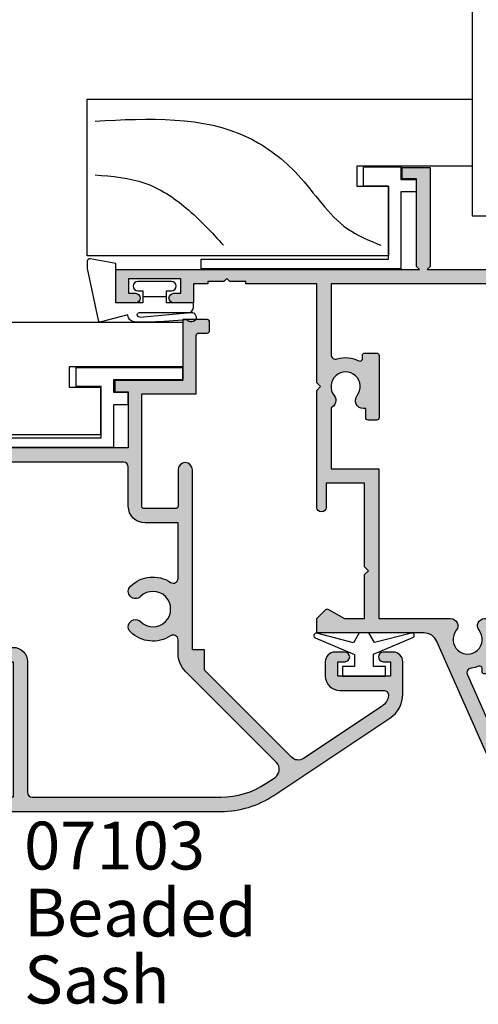
# Model space of a CAD drawing. Units: millimetres. Extents: x -58 to 354, y 0 to 482.
# Drawn here: x 239 to 287, y 203 to 306 of the extents above; entities that cross this region are included whole.
import ezdxf

# ---------------------------------------------------------------- set-up
doc = ezdxf.new("R2010")
doc.units = ezdxf.units.MM
for name, color, linetype in [('APL Hatch', 253, 'Continuous'), ('APL Joinery', 2, 'Continuous'), ('APL Notes', 7, 'Continuous')]:
    doc.layers.add(name, color=color, linetype=linetype)
doc.styles.add('Arial-Bold', font='ARIALBD.TTF')
doc.styles.add('Arial-Regular', font='ARIAL.TTF')

# ---------------------------------------------------------------- blocks, each defined once
blk = doc.blocks.new('sw30mmliner', base_point=(-8.320245268962722, 142.2739088327281))
at = {"layer": 'APL Joinery', "color": 8, "linetype": 'Continuous'}
for p, q in [((1.439132372933531, 144.773908832728), (4.097335334867297, 158.773908832728)), ((19.17975473103728, 143.487533006339), (31.20445811643854, 158.773908832728)), ((23.56650084485508, 133.773908832728), (78.07975473103726, 149.6308324496542))]:
    blk.add_line(p, q, dxfattribs=at)
at = {"layer": 'APL Joinery', "color": 3, "linetype": 'Continuous', "flags": 128}
blk.add_lwpolyline([(-8.320245268962722, 161.273908832728), (-8.320245268962722, 152.973908832728), (-3.920245268962716, 152.973908832728), (-3.920245268962716, 150.473908832728), (-8.320245268962722, 150.473908832728), (-8.320245268962722, 142.2739088327281), (16.67975473103728, 142.2739088327281), (16.67975473103728, 131.273908832728), (58.57975473103727, 131.273908832728), (58.57975473103727, 139.2739088327281), (68.57975473103727, 139.2739088327281), (68.57975473103727, 131.273908832728), (77.57975473103726, 131.273908832728, 0.4142135623730951), (80.57975473103727, 134.273908832728), (80.57975473103727, 158.273908832728, 0.4142135623730951), (77.57975473103726, 161.273908832728)], format="xyb", close=True, dxfattribs=at)
at = {"layer": 'APL Joinery', "color": 8, "linetype": 'Continuous'}
for radius, start, end in [(41.9195481519577, 10.24507817588775, 50.73613270831355), (61.9195481519577, 14.45446489788398, 31.61173285031439), (81.91954815195768, 11.94794822801606, 23.34026053111568), (21.9195481519577, 57.3495468426925, 88.31417642809208)]:
    blk.add_arc((-2.065094850108238, 126.3181393429162), radius, start, end, dxfattribs=at)
blk = doc.blocks.new('07103', base_point=(494.0467264791148, 408.3095849969407))
at = {"layer": 'APL Hatch'}
h = blk.add_hatch(color=256, dxfattribs=at)
edge = h.paths.add_edge_path(flags=16)
edge.add_arc((498.3962984791153, 427.261467587585), 0.7500000000002328, 44.63977295855091, 224.639772958557, ccw=False)
edge.add_arc((496.5462984791149, 425.4345849969405), 3.350000000000496, -33.50076038505108, 44.63977295858581, ccw=False)
edge.add_arc((499.7567306930084, 423.3095849969407), 0.5000000000000253, 146.4992396149542, 270)
edge.add_line((499.7567306930084, 422.8095849969407), (505.5467264791157, 422.8095849969407))
edge.add_line((505.5467264791157, 422.8095849969407), (505.5467264791157, 426.2614675875851))
edge.add_arc((507.2967264791157, 426.2614675875851), 1.75, 90, 180, ccw=False)
edge.add_line((507.2967264791157, 428.0114675875851), (511.3967264791151, 428.0114675875851))
edge.add_arc((511.3967264791151, 428.5114675875851), 0.5, 270, 360)
edge.add_line((511.8967264791151, 428.5114675875851), (511.8967264791151, 443.0595849969408))
edge.add_arc((511.3967264791151, 443.0595849969408), 0.5, 0, 90)
edge.add_line((511.3967264791151, 443.5595849969407), (493.0467264791157, 443.5595849969407))
edge.add_arc((493.0467264791157, 443.0595849969408), 0.5, 90, 180)
edge.add_line((492.5467264791157, 443.0595849969408), (492.5467264791157, 440.0595849969407))
edge.add_arc((491.0467264791157, 440.0595849969407), 1.5, -90, 0, ccw=False)
edge.add_line((491.0467264791157, 438.5595849969408), (477.3967264791151, 438.5595849969408))
edge.add_arc((477.3967264791151, 438.0595849969408), 0.5, 90, 180)
edge.add_line((476.8967264791151, 438.0595849969408), (476.896726479115, 418.3334035902847))
edge.add_arc((485.3967264791152, 418.3334035902848), 8.50000000000017, 180.0000000000004, 213.6487285868878)
edge.add_line((478.3208989779203, 413.6235559098032), (478.9591933542949, 412.6646160016355))
edge.add_arc((479.7916436485524, 413.2187157287514), 0.9999999999996809, 213.6487285869261, 315.0000000000368)
edge.add_line((480.4987504297392, 412.5116089475654), (489.9912701273786, 422.0041286452035))
edge.add_arc((491.9358137756416, 420.0595849969408), 2.749999999999861, 90.00000000000472, 135.0000000000059, ccw=False)
edge.add_line((491.9358137756415, 422.8095849969407), (493.3358662652215, 422.8095849969407))
edge.add_arc((493.3358662652215, 423.3095849969407), 0.5, 269.9999999999935, 393.500760385044)
edge.add_arc((496.5462984791153, 425.4345849969399), 3.350000000000573, 135.3602270414012, 213.5007603850401, ccw=False)
edge.add_arc((494.696298479115, 427.2614675875849), 0.7499999999999897, -44.639772958587514, 135.3602270414186, ccw=False)
edge.add_arc((496.5462984791151, 425.4345849969415), 1.849999999999111, 135.3602270414172, 404.6397729585926)
edge = h.paths.add_edge_path()
edge.add_line((486.4049948130859, 401.4784354062674), (480.9372350254932, 409.692910204529))
edge.add_arc((481.7696853197516, 410.2470099316442), 1.000000000000091, 134.999999999977, 213.6487285868674, ccw=False)
edge.add_line((481.0625785385654, 410.9541167128311), (490.1680468226747, 420.0595849969407))
edge.add_line((490.1680468226747, 420.0595849969407), (492.2962983302766, 420.0595849969407))
edge.add_line((492.2962983302766, 420.0595849969407), (492.2962983302766, 421.3095849969407))
edge.add_line((492.2962983302766, 421.3095849969407), (511.0967264791149, 421.3095849969407))
edge.add_arc((511.0967264791149, 422.0595849969408), 0.75, 270, 450)
edge.add_line((511.0967264791149, 422.8095849969407), (507.2967264791157, 422.8095849969407))
edge.add_arc((507.2967264791157, 423.0595849969407), 0.25, 180, 270, ccw=False)
edge.add_line((507.0467264791156, 423.0595849969407), (507.0467264791156, 426.3614675875855))
edge.add_arc((507.2967264791157, 426.3614675875855), 0.25, 90, 180, ccw=False)
edge.add_line((507.2967264791157, 426.6114675875854), (519.0467264791156, 426.6114675875854))
edge.add_line((519.0467264791156, 426.6114675875854), (519.0467264791156, 420.9095849969411))
edge.add_line((519.0467264791156, 420.9095849969411), (525.146726479115, 420.9095849969411))
edge.add_arc((525.146726479115, 420.6595849969411), 0.25, 0, 90, ccw=False)
edge.add_line((525.396726479115, 420.6595849969411), (525.396726479115, 419.7595849969415))
edge.add_arc((525.646726479115, 419.7595849969415), 0.25, 180, 270)
edge.add_line((525.646726479115, 419.5095849969415), (526.5467264791157, 419.5095849969415))
edge.add_arc((526.5467264791157, 419.7595849969415), 0.25, 270, 360)
edge.add_line((526.7967264791157, 419.7595849969415), (526.7967264791157, 422.3095849969407))
edge.add_line((526.7967264791157, 422.3095849969407), (520.4467264791153, 422.3095849969407))
edge.add_line((520.4467264791153, 422.3095849969407), (520.4467264791153, 429.4114675875857))
edge.add_line((520.4467264791153, 429.4114675875857), (519.2467264791154, 429.4114675875857))
edge.add_line((519.2467264791154, 429.4114675875857), (519.2467264791154, 428.0114675875851))
edge.add_line((519.2467264791154, 428.0114675875851), (513.396726479115, 428.0114675875851))
edge.add_line((513.396726479115, 428.0114675875851), (513.396726479115, 466.0595849969407))
edge.add_line((513.396726479115, 466.0595849969407), (509.8967264791151, 466.0595849969407))
edge.add_line((509.8967264791151, 466.0595849969407), (509.8967264791151, 464.0095849969405))
edge.add_arc((510.3967264791151, 464.0095849969405), 0.5, 180, 360)
edge.add_line((510.8967264791151, 464.0095849969405), (510.8967264791151, 464.7595849969405))
edge.add_line((510.8967264791151, 464.7595849969405), (512.3967264791152, 464.7595849969405))
edge.add_line((512.3967264791152, 464.7595849969405), (512.3967264791152, 459.2595849969406))
edge.add_line((512.3967264791152, 459.2595849969406), (510.8967264791151, 459.2595849969406))
edge.add_line((510.8967264791151, 459.2595849969406), (510.8967264791151, 460.0095849969405))
edge.add_arc((510.3967264791151, 460.0095849969405), 0.5, 0, 180)
edge.add_line((509.8967264791151, 460.0095849969405), (509.8967264791151, 457.9595849969413))
edge.add_line((509.8967264791151, 457.9595849969413), (511.8967264791151, 457.9595849969413))
edge.add_line((511.8967264791151, 457.9595849969413), (511.8967264791151, 456.4595849969413))
edge.add_line((511.8967264791151, 456.4595849969413), (512.146726479115, 456.4595849969413))
edge.add_line((512.146726479115, 456.4595849969413), (512.146726479115, 452.4595849969413))
edge.add_line((512.146726479115, 452.4595849969413), (511.8967264791151, 452.4595849969413))
edge.add_line((511.8967264791151, 452.4595849969413), (511.8967264791151, 447.0595849969408))
edge.add_arc((509.8967264791151, 447.0595849969408), 2, -90, 0, ccw=False)
edge.add_line((509.8967264791151, 445.0595849969407), (488.5467264791157, 445.0595849969407))
edge.add_arc((488.5467264791157, 444.5595849969407), 0.5, 90, 270)
edge.add_line((488.5467264791157, 444.0595849969407), (491.0467264791157, 444.0595849969407))
edge.add_line((491.0467264791157, 444.0595849969407), (491.0467264791157, 440.0595849969407))
edge.add_line((491.0467264791157, 440.0595849969407), (476.8967264791151, 440.0595849969407))
edge.add_line((476.8967264791151, 440.0595849969407), (476.8967264791151, 442.1569935006713))
edge.add_line((476.8967264791151, 442.1569935006713), (477.8632328300616, 443.8310316063473))
edge.add_arc((477.6467264791151, 443.956031606347), 0.2500000000000753, 330.0000000000852, 405.0000000000737)
edge.add_line((477.8235031744117, 444.132808301644), (476.8967264791151, 445.0595849969407))
edge.add_line((476.8967264791151, 445.0595849969407), (475.3967264791151, 445.0595849969407))
edge.add_line((475.3967264791151, 445.0595849969407), (475.3967264791151, 418.3334035902848))
edge.add_arc((485.3967264791146, 418.3334035902846), 9.999999999999545, 179.9999999999993, 213.6487285868891)
edge.add_line((477.072223536533, 412.7924063191301), (485.156319371699, 400.6472858155943))
edge.add_arc((487.6536702544735, 402.3095849969406), 2.999999999999848, 213.6487285868885, 269.9999999999978)
edge.add_line((487.6536702544733, 399.3095849969408), (491.0467264791147, 399.3095849969408))
edge.add_arc((491.0467264791147, 400.3095849969407), 1, 270, 360)
edge.add_line((492.0467264791148, 400.3095849969407), (492.0467264791148, 401.3595849969409))
edge.add_arc((491.5467264791147, 401.3595849969409), 0.5, 0, 180)
edge.add_line((491.0467264791147, 401.3595849969409), (491.0467264791147, 400.6095849969409))
edge.add_line((491.0467264791147, 400.6095849969409), (489.5467264791148, 400.6095849969409))
edge.add_line((489.5467264791148, 400.6095849969409), (489.5467264791148, 406.1095849969409))
edge.add_line((489.5467264791148, 406.1095849969409), (491.0467264791147, 406.1095849969409))
edge.add_line((491.0467264791147, 406.1095849969409), (491.0467264791147, 405.359584996941))
edge.add_arc((491.5467264791147, 405.359584996941), 0.5, 180, 360)
edge.add_line((492.0467264791148, 405.359584996941), (492.0467264791148, 406.4095849969411))
edge.add_arc((491.0467264791147, 406.4095849969411), 1, 0, 90)
edge.add_line((491.0467264791147, 407.4095849969411), (489.5467264791148, 407.4095849969411))
edge.add_arc((489.5467264791148, 405.9095849969411), 1.5, 90, 180)
edge.add_line((488.0467264791148, 405.9095849969411), (488.0467264791148, 401.3153199271977))
edge.add_arc((487.5467264791147, 401.3153199271977), 0.5, -96.13916736525988, 0, ccw=False)
edge.add_arc((487.6536702544726, 402.309584996941), 1.499999999999656, 213.6487285869111, 263.8608326347806, ccw=False)
at = {"layer": 'APL Joinery', "linetype": 'Continuous'}
for points in [[(486.4049948130859, 401.4784354062674), (480.9372350254932, 409.692910204529, -0.3573073485341374), (481.0625785385654, 410.9541167128311), (490.1680468226747, 420.0595849969407), (492.2962983302766, 420.0595849969407), (492.2962983302766, 421.3095849969407), (511.0967264791149, 421.3095849969407, 0.9999999999999998), (511.0967264791149, 422.8095849969407), (507.2967264791157, 422.8095849969407, -0.4142135623730951), (507.0467264791156, 423.0595849969407), (507.0467264791156, 426.3614675875855, -0.4142135623730951), (507.2967264791157, 426.6114675875854), (519.0467264791156, 426.6114675875854), (519.0467264791156, 420.9095849969411), (525.146726479115, 420.9095849969411, -0.4142135623730951), (525.396726479115, 420.6595849969411), (525.396726479115, 419.7595849969415, 0.4142135623730951), (525.646726479115, 419.5095849969415), (526.5467264791157, 419.5095849969415, 0.4142135623730951), (526.7967264791157, 419.7595849969415), (526.7967264791157, 422.3095849969407), (520.4467264791153, 422.3095849969407), (520.4467264791153, 429.4114675875857), (519.2467264791154, 429.4114675875857), (519.2467264791154, 428.0114675875851), (513.396726479115, 428.0114675875851), (513.396726479115, 466.0595849969407), (509.8967264791151, 466.0595849969407), (509.8967264791151, 464.0095849969405, 0.9999999999999998), (510.8967264791151, 464.0095849969405), (510.8967264791151, 464.7595849969405), (512.3967264791152, 464.7595849969405), (512.3967264791152, 459.2595849969406), (510.8967264791151, 459.2595849969406), (510.8967264791151, 460.0095849969405, 0.9999999999999998), (509.8967264791151, 460.0095849969405), (509.8967264791151, 457.9595849969413), (511.8967264791151, 457.9595849969413), (511.8967264791151, 456.4595849969413), (512.146726479115, 456.4595849969413), (512.146726479115, 452.4595849969413), (511.8967264791151, 452.4595849969413), (511.8967264791151, 447.0595849969408, -0.4142135623730951), (509.8967264791151, 445.0595849969407), (488.5467264791157, 445.0595849969407, 0.9999999999999998), (488.5467264791157, 444.0595849969407), (491.0467264791157, 444.0595849969407), (491.0467264791157, 440.0595849969407), (476.8967264791151, 440.0595849969407), (476.8967264791151, 442.1569935006713), (477.8632328300616, 443.8310316063473, 0.3394542588633301), (477.8235031744117, 444.132808301644), (476.8967264791151, 445.0595849969407), (475.3967264791151, 445.0595849969407), (475.3967264791151, 418.3334035902848, 0.1478844142756872), (477.072223536533, 412.7924063191301), (485.156319371699, 400.6472858155943, 0.2509566172926127), (487.6536702544733, 399.3095849969408), (491.0467264791147, 399.3095849969408, 0.4142135623730951), (492.0467264791148, 400.3095849969407), (492.0467264791148, 401.3595849969409, 0.9999999999999998), (491.0467264791147, 401.3595849969409), (491.0467264791147, 400.6095849969409), (489.5467264791148, 400.6095849969409), (489.5467264791148, 406.1095849969409), (491.0467264791147, 406.1095849969409), (491.0467264791147, 405.359584996941, 0.9999999999999998), (492.0467264791148, 405.359584996941), (492.0467264791148, 406.4095849969411, 0.4142135623730951), (491.0467264791147, 407.4095849969411), (489.5467264791148, 407.4095849969411, 0.4142135623730951), (488.0467264791148, 405.9095849969411), (488.0467264791148, 401.3153199271977, -0.4459564851225481), (487.4932545914353, 400.818187392326, -0.2226658265771438)], [(497.8626446329609, 426.7344822248993, -0.9999999999999998), (498.9299523252697, 427.7884529502705, -0.3548088091890836), (499.3397914444508, 423.5855590229147, 0.5978996910514593), (499.7567306930084, 422.8095849969407), (505.5467264791157, 422.8095849969407), (505.5467264791157, 426.2614675875851, -0.4142135623730951), (507.2967264791157, 428.0114675875851), (511.3967264791151, 428.0114675875851, 0.4142135623730951), (511.8967264791151, 428.5114675875851), (511.8967264791151, 443.0595849969408, 0.4142135623730951), (511.3967264791151, 443.5595849969407), (493.0467264791157, 443.5595849969407, 0.4142135623730951), (492.5467264791157, 443.0595849969408), (492.5467264791157, 440.0595849969407, -0.4142135623730951), (491.0467264791157, 438.5595849969408), (477.3967264791151, 438.5595849969408, 0.4142135623730951), (476.8967264791151, 438.0595849969408), (476.896726479115, 418.3334035902847, 0.1478844142756755), (478.3208989779203, 413.6235559098032), (478.9591933542949, 412.6646160016355, 0.4735056154819743), (480.4987504297392, 412.5116089475654), (489.9912701273786, 422.0041286452035, -0.1989123673796641), (491.9358137756415, 422.8095849969407), (493.3358662652215, 422.8095849969407, 0.5978996910514752), (493.752805513779, 423.5855590229146, -0.354808809189094), (494.162644632961, 427.7884529502705, -1.00000000000004), (495.229952325269, 426.7344822248991, 2.392909508455622)]]:
    blk.add_lwpolyline(points, format="xyb", close=True, dxfattribs=at)
blk = doc.blocks.new('9700529', base_point=(781.9306002937151, 277.8363373982324))
at = {"layer": 'APL Joinery', "color": 8, "linetype": 'Continuous'}
blk.add_lwpolyline([(774.6306002937147, 314.2344548075874), (774.6306002937147, 279.2863373982321), (779.980600293715, 279.2863373982321), (779.980600293715, 281.8863373982316), (781.9806002937146, 281.8863373982316), (781.9806002937146, 270.7844548075875), (780.6806002937149, 270.7844548075875), (780.6806002937149, 277.9863373982319), (779.3806002937151, 277.9863373982319), (779.3806002937151, 276.4863373982319), (778.080600293715, 276.4863373982319), (778.080600293715, 277.9863373982319), (773.6306002937147, 277.9863373982319), (773.6306002937147, 314.2344548075874)], close=True, dxfattribs=at)
blk = doc.blocks.new('Timber Profile 14', base_point=(393.7519846435696, 820.8839080702458))
at = {"layer": 'APL Joinery', "color": 3, "linetype": 'Continuous'}
blk.add_lwpolyline([(391.7019846435692, 818.3339080702477), (386.7019846435687, 818.3339080702477), (386.7019846435687, 856.4320254796042), (398.5019846435694, 856.4320254796037), (398.5019846435698, 809.7320254796034), (393.8019846435695, 809.7320254796037), (393.8019846435695, 821.6339080702475), (391.7019846435687, 821.633908070248)], close=True, dxfattribs=at)
at = {"layer": 'APL Joinery', "color": 8}
for points, knots in [([(395.0380500373597, 855.4752186760918), (394.89416405571, 853.7003268954194), (394.612332889282, 850.2238254663334), (391.6248487596279, 845.6714687065561), (389.0323190059914, 843.3002743516691), (387.679324792558, 842.0627910647029)], [0, 0, 0, 0, 5.263591546577339, 10.30985873790608, 15.81802698952888, 15.81802698952888, 15.81802698952888, 15.81802698952888]), ([(397.458452421487, 846.0232058202477), (397.3042749500872, 844.0837523734544), (397.034065068257, 840.6846858177821), (393.4912435035322, 836.7140537572922), (391.3805634006039, 832.4927010298289), (388.6113428291015, 830.8322635653421), (387.4948128280252, 830.1627870118714)], [0, 0, 0, 0, 5.642376584452415, 9.88877231079371, 15.5710224310065, 19.40985520851824, 19.40985520851824, 19.40985520851824, 19.40985520851824])]:
    blk.add_open_spline(points, degree=3, knots=knots, dxfattribs=at)
blk = doc.blocks.new('9700158', base_point=(174.0833845896645, 209.1838914698199))
at = {"layer": 'APL Joinery', "color": 8}
for points in [[(170.0844615237555, 210.7276577405251, -1.047538523474869), (170.5833845896645, 210.7508376296199), (170.5833845896645, 205.6338914698199, 0.4142135623730951), (171.0833845896645, 205.1338914698199), (171.5833845896645, 205.1338914698199), (171.5833845896645, 207.9338914698198), (172.8333845896645, 207.9338914698198), (172.8333845896645, 207.4338914698198, 0.9999999999999998), (173.8333845896645, 207.4338914698198), (173.8333845896645, 210.9338914698199, 0.9999999999999998), (172.8333845896645, 210.9338914698199), (172.8333845896645, 210.4338914698199), (171.5833845896645, 210.4338914698199), (171.5833845896645, 213.2338914698199), (175.6833845896645, 213.2338914698199), (176.1792862290088, 215.9388095026067, 0.4683749459846007), (175.9333845896645, 216.2338914698199), (175.1833845896646, 216.2338914698199), (169.7838326132251, 215.081328357083, 0.4325719375873472), (169.5919031330922, 214.7715835957442)], [(170.0844615238645, 210.7276577404199), (170.5812307214826, 205.3929768350096, -1.73205080756885), (169.7943127780645, 205.7545845650198), (169.5990464418646, 208.6720902866199), (169.5856905330645, 209.0611154212198), (169.5833845896645, 211.1173474922199), (169.6471993674645, 211.4735521188198), (169.6839086074645, 211.5745025288198), (169.7450906740645, 211.6876893520199), (169.8123909474645, 211.7702851420198), (169.9286368740645, 211.8651173452199), (170.0142917672645, 211.9171221018198), (170.1427741072645, 211.9630086518199), (170.2804337572645, 211.9905405818199), (170.3333845896645, 212.0043371268199), (169.5919031330645, 214.7715835956199)]]:
    blk.add_lwpolyline(points, format="xyb", dxfattribs=at)
blk.add_lwpolyline([(172.2085048132645, 207.9338914698198), (172.2085048132645, 210.4338914698199)], dxfattribs=at)
blk = doc.blocks.new('9010100', base_point=(-698.0412257018842, 103.9239421823788))
at = {"layer": 'APL Joinery', "color": 252}
blk.add_lwpolyline([(-697.0412257018843, 102.9239421823788), (-695.7492784149856, 102.9239421823788), (-694.0229808775646, 98.81824357162003, 0.9293418001092543), (-693.550394430906, 98.97737999157357), (-694.5444653146969, 102.8447215218598), (-693.5412257018843, 103.4239421823788), (-693.5412257018843, 104.4239421823788), (-694.5663527677214, 105.0157995697934), (-693.5768325592873, 108.8654371152974, 0.9293418001092604), (-694.0494190059462, 109.024573535251), (-695.7735859449865, 104.9239421823788), (-697.0412257018843, 104.9239421823788), (-697.0412257018843, 106.1739421823788), (-698.0412257018842, 106.1739421823788), (-698.0412257018842, 101.6739421823788), (-697.0412257018843, 101.6739421823788)], format="xyb", close=True, dxfattribs=at)
blk = doc.blocks.new('07103Sash')
at = {"layer": 'APL Joinery', "rotation": 90}
for name, p in [('9700158', (-16.95000000000073, 37)), ('Timber Profile 14', (-25.15188259064252, 27.75000000000017)), ('07103', (0, 0)), ('9700529', (-21.10188259064336, 27.70000000000073)), ('9010100', (4.949999999999761, -4.5))]:
    blk.add_blockref(name, p, dxfattribs=at)
blk = doc.blocks.new('07433', base_point=(491.0524972681852, -66.57138160845142))
at = {"layer": 'APL Hatch'}
blk.add_hatch(color=256, dxfattribs=at).paths.add_polyline_path([(552.6524972681854, -7.321381608451416), (549.1524972681855, -7.321381608451417), (549.1524972681855, -9.37138160845069, 1), (550.1524972681854, -9.37138160845069), (550.1524972681854, -8.62138160845069), (551.6524972681854, -8.62138160845069), (551.6524972681854, -14.12138160845069), (550.1524972681854, -14.12138160845069), (550.1524972681854, -13.37138160845069, 1), (549.1524972681855, -13.37138160845069), (549.1524972681855, -15.42138160844996), (551.1524972681854, -15.42138160844996), (551.1524972681854, -16.92138160844996), (551.4024972681855, -16.92138160844996), (551.4024972681855, -18.62138160845067), (551.7024972681847, -18.92138160844994), (551.4024972681852, -19.22138160845101), (551.4024972681855, -20.92138160844996), (551.1524972681854, -20.92138160844997), (551.1524972681854, -28.32138160845142), (540.8024972681849, -28.32138160845142), (540.4024972681854, -28.72138160845104), (540.002497268184, -28.32138160845142), (527.802497268185, -28.32138160845142, 1), (527.802497268185, -29.32138160845142), (530.3024972681851, -29.32138160845142), (530.3024972681851, -33.3213816084496), (521.552497268185, -33.3213816084496), (521.1524972681854, -33.72138160844921), (520.752497268184, -33.32138160844959), (516.1524972681855, -33.3213816084496), (516.1524972681855, -31.2239731047208), (517.1190036191311, -29.54993499904335, 0.3394542588634886), (517.0792739634817, -29.24815830374673), (516.1524972681855, -28.32138160845142), (514.6524972681854, -28.32138160845142), (514.6524972681854, -39.52750878911834, -0.2968616878475471), (513.7593347535835, -40.89927708818192), (492.2433806209877, -50.41742057544434, 0.2968616878475494), (491.0524972681852, -52.24644497419577), (491.0524972681852, -66.3213816084514, 0.4142135623730951), (491.3024972681851, -66.57138160845142), (492.3024972681851, -66.57138160845142, 0.4142135623730951), (492.5524972681851, -66.3213816084514), (492.5524972681851, -63.57138160845142, -0.4142135623730951), (493.0524972681851, -63.07138160845141), (499.5274972681855, -63.07138160845141, -0.4142135623732532), (499.7774972681855, -63.32138160845155), (499.7774972681845, -65.01940655552774, -0.4142135623729452), (499.5274972681846, -65.26940655552761), (499.3024972681851, -65.26940655552761, 0.4142135623730951), (497.8024972681851, -66.76940655552761), (497.8024972681851, -71.3213816084514, 0.4142135623730951), (498.0524972681851, -71.57138160845142), (499.0524972681852, -71.57138160845142, 0.4142135623730951), (499.3024972681851, -71.3213816084514), (499.3024972681851, -66.76940655552761), (506.0524972681851, -66.76940655552761, 0.4142135623730951), (506.3024972681851, -66.51940655552761), (506.3024972681851, -65.51940655552761, 0.4142135623730951), (506.0524972681851, -65.26940655552761), (505.8191178939865, -65.26940655552761, -0.5368232917060478), (505.5888415103362, -64.92207831125077, 0.2755916795357939), (505.1626621033494, -61.85225250501956, 1), (503.9923324330205, -62.7905107118822, -2.083394336380383), (501.6126621033496, -62.79051071188276, 0.6292419427704972), (501.0274972681846, -61.57138160845142), (493.0524972681851, -61.57138160845142, -0.4142135623730951), (492.5524972681851, -61.07138160845142), (492.5524972681851, -52.2464449741946, -0.2968616878475605), (492.8502181063857, -51.78918887450691), (510.2781598575827, -44.07948428723823, -0.5035199589279089), (510.9767557997691, -44.47616272184641, 0.0676425978143232), (511.1834806059824, -45.26424800078498, -0.5341619500510202), (510.9524069105174, -45.60966784811324), (510.6294723211095, -45.60966784811324, 0.4142135623730951), (510.3794723211095, -45.85966784811325), (510.3794723211095, -47.35966784811324, 0.4142135623730951), (510.6294723211095, -47.60966784811325), (517.2294723211089, -47.60966784811325, 0.4142135623730951), (517.4794723211089, -47.35966784811324), (517.4794723211089, -46.35966784811325, 0.4142135623730951), (517.2294723211089, -46.10966784811324), (516.1524972681855, -46.10966784811323), (516.1524972681855, -45.88466784811404, 0.6292419427705979), (514.9333681647529, -45.29950301294852, -2.083394336380731), (514.9333681647537, -42.91983268328009, 0.629241942770762), (516.1524972681855, -42.33466784811545), (516.1524972681855, -34.82138160844961), (531.802497268185, -34.8213816084496), (531.802497268185, -29.82138160845142), (538.1754981896453, -29.82138160845068, 0.4868055932592958), (539.4655377400107, -30.14316432027631, -2.046147069504437), (539.4655377400107, -32.54959889662681, 0.6243132269124751), (538.1019972681861, -33.21599306356936), (538.1019972681862, -33.4463816084496), (537.1524972681855, -33.4463816084496, 0.4142135623730951), (536.9024972681854, -33.6963816084496), (536.9024972681854, -34.59638160844924, 0.4142135623730951), (537.1524972681855, -34.84638160844923), (543.6524972681854, -34.84638160844923, 0.4142135623730951), (543.9024972681854, -34.59638160844924), (543.9024972681854, -33.35263160845142, 0.4142135623730951), (543.6524972681854, -33.10263160845142), (543.310561218221, -33.10263160845142, -0.5622195450565288), (543.0885716037147, -32.73765069242137, 0.1956795338819421), (543.2967867099428, -30.46677167937335, -0.5035199589279621), (543.7751816589933, -29.82138160845142), (551.1524972681854, -29.82138160845142), (551.1524972681854, -50.57138160845141), (549.1524972681855, -50.57138160845141, 0.4142135623730951), (548.1524972681854, -51.57138160845142), (548.1524972681854, -52.57138160845141), (549.1524972681855, -52.57138160845141), (549.1524972681855, -51.57138160845142), (551.1524972681854, -51.57138160845142), (551.1524972681854, -56.67138160845144, 1), (551.1524972681854, -57.47138160845105), (551.1524972681854, -62.57138160845141), (549.1524972681855, -62.57138160845141), (549.1524972681855, -61.57138160845142), (548.1524972681854, -61.57138160845142), (548.1524972681854, -62.57138160845141, 0.4142135623730951), (549.1524972681855, -63.57138160845142), (550.6524972681854, -63.57138160845142, -0.4142135623730951), (551.1524972681854, -64.07138160845142), (551.1524972681854, -65.82138160845142, 1), (552.6524972681854, -65.82138160845142), (552.6524972681854, -39.87138160845256), (552.9524972681847, -40.17138160845361), (563.3024972681862, -40.1713816084536), (563.3024972681864, -37.27138160845215), (562.1024972681867, -37.27138160845215), (562.1024972681867, -38.77138160845215), (552.9524972681846, -38.77138160845215), (552.6524972681854, -39.07138160845145)])
at = {"layer": 'APL Joinery', "linetype": 'Continuous'}
blk.add_lwpolyline([(514.9333681647532, -45.29950301294829, -0.6292419427706806), (516.1524972681855, -45.8846678481147), (516.1524972681855, -46.10966784811324), (517.2294723211089, -46.10966784811324, -0.4142135623730951), (517.4794723211089, -46.35966784811325), (517.4794723211089, -47.35966784811324, -0.4142135623730951), (517.2294723211089, -47.60966784811325), (510.6294723211095, -47.60966784811325, -0.4142135623730951), (510.3794723211095, -47.35966784811324), (510.3794723211095, -45.85966784811325, -0.4142135623730951), (510.6294723211095, -45.60966784811324), (510.9524069105173, -45.60966784811324, 0.5341619500510748), (511.1834806059824, -45.26424800078495, -0.0676425978142372), (510.9767557997692, -44.4761627218474, 0.5035199589279489), (510.2781598575836, -44.07948428723784), (492.8502181063859, -51.7891888745068, 0.2968616878475869), (492.5524972681851, -52.24644497419439), (492.5524972681851, -61.07138160845142, 0.4142135623730951), (493.0524972681851, -61.57138160845142), (501.0274972681846, -61.57138160845142, -0.6292419427706019), (501.6126621033495, -62.79051071188289, 2.083394336380303), (503.9923324330204, -62.79051071188213, -0.9999999999999998), (505.1626621033497, -61.85225250501992, -0.2755916795356375), (505.5888415103367, -64.92207831124956, 0.5368232917060239), (505.8191178939851, -65.26940655552761), (506.0524972681851, -65.26940655552761, -0.4142135623730951), (506.3024972681851, -65.51940655552761), (506.3024972681851, -66.51940655552761, -0.4142135623730951), (506.0524972681851, -66.76940655552761), (499.3024972681851, -66.76940655552761), (499.3024972681851, -71.3213816084514, -0.4142135623730951), (499.0524972681852, -71.57138160845142), (498.0524972681851, -71.57138160845142, -0.4142135623730951), (497.8024972681851, -71.3213816084514), (497.8024972681851, -66.76940655552761, -0.4142135623730951), (499.3024972681851, -65.26940655552761), (499.5274972681846, -65.26940655552761, 0.4142135623730951), (499.7774972681845, -65.01940655552761), (499.7774972681855, -63.32138160845142, 0.4142135623730951), (499.5274972681855, -63.07138160845141), (493.0524972681851, -63.07138160845141, 0.4142135623730951), (492.5524972681851, -63.57138160845142), (492.5524972681851, -66.3213816084514, -0.4142135623730951), (492.3024972681851, -66.57138160845142), (491.3024972681851, -66.57138160845142, -0.4142135623730951), (491.0524972681852, -66.3213816084514), (491.0524972681852, -52.24644497419439, -0.296861687847456), (492.2433806209883, -50.41742057544405), (513.7593347535839, -40.89927708818173, 0.2968616878474548), (514.6524972681854, -39.52750878911837), (514.6524972681854, -28.32138160845142), (516.1524972681855, -28.32138160845142), (517.0792739634821, -29.24815830374721, -0.3394542588633833), (517.119003619131, -29.54993499904384), (516.1524972681855, -31.22397310472087), (516.1524972681855, -33.3213816084496), (520.752497268184, -33.3213816084496), (521.1524972681854, -33.72138160844924), (521.552497268185, -33.3213816084496), (530.3024972681851, -33.3213816084496), (530.3024972681851, -29.32138160845142), (527.802497268185, -29.32138160845142, -0.9999999999999998), (527.802497268185, -28.32138160845142), (540.002497268184, -28.32138160845142), (540.4024972681854, -28.72138160845106), (540.802497268185, -28.32138160845142), (551.1524972681854, -28.32138160845142), (551.1524972681854, -20.92138160844996), (551.4024972681855, -20.92138160844996), (551.4024972681855, -19.22138160845105), (551.7024972681847, -18.92138160844996), (551.4024972681855, -18.62138160845069), (551.4024972681855, -16.92138160844996), (551.1524972681854, -16.92138160844996), (551.1524972681854, -15.42138160844996), (549.1524972681855, -15.42138160844996), (549.1524972681855, -13.37138160845069, -0.9999999999999998), (550.1524972681854, -13.37138160845069), (550.1524972681854, -14.12138160845069), (551.6524972681854, -14.12138160845069), (551.6524972681854, -8.62138160845069), (550.1524972681854, -8.62138160845069), (550.1524972681854, -9.37138160845069, -0.9999999999999998), (549.1524972681855, -9.37138160845069), (549.1524972681855, -7.321381608451417), (552.6524972681854, -7.321381608451417), (552.6524972681854, -39.07138160845142), (552.9524972681847, -38.77138160845215), (562.1024972681867, -38.77138160845215), (562.1024972681867, -37.27138160845214), (563.3024972681864, -37.27138160845214), (563.3024972681864, -40.1713816084536), (552.9524972681847, -40.1713816084536), (552.6524972681854, -39.87138160845251), (552.6524972681854, -65.82138160845142, -0.9999999999999998), (551.1524972681854, -65.82138160845142), (551.1524972681854, -64.07138160845142, 0.4142135623730951), (550.6524972681854, -63.57138160845142), (549.1524972681855, -63.57138160845142, -0.4142135623730951), (548.1524972681854, -62.57138160845141), (548.1524972681854, -61.57138160845142), (549.1524972681855, -61.57138160845142), (549.1524972681855, -62.57138160845141), (551.1524972681854, -62.57138160845141), (551.1524972681854, -57.47138160845105, -0.9999999999999998), (551.1524972681854, -56.67138160845144), (551.1524972681854, -51.57138160845142), (549.1524972681855, -51.57138160845142), (549.1524972681855, -52.57138160845141), (548.1524972681854, -52.57138160845141), (548.1524972681854, -51.57138160845142, -0.4142135623730951), (549.1524972681855, -50.57138160845141), (551.1524972681854, -50.57138160845141), (551.1524972681854, -29.82138160845142), (543.7751816589933, -29.82138160845142, 0.5035199589280133), (543.2967867099428, -30.46677167937341, -0.1956795338819304), (543.0885716037149, -32.73765069242131, 0.5622195450562028), (543.3105612182208, -33.10263160845142), (543.6524972681854, -33.10263160845142, -0.4142135623730951), (543.9024972681854, -33.35263160845142), (543.9024972681854, -34.59638160844924, -0.4142135623730951), (543.6524972681854, -34.84638160844923), (537.1524972681855, -34.84638160844923, -0.4142135623730951), (536.9024972681854, -34.59638160844924), (536.9024972681854, -33.6963816084496, -0.4142135623730951), (537.1524972681855, -33.4463816084496), (538.1019972681861, -33.4463816084496), (538.1019972681861, -33.21599306356958, -0.6243132269125425), (539.4655377400107, -32.54959889662687, 2.046147069504831), (539.4655377400104, -30.14316432027665, -0.486805593259083), (538.1754981896453, -29.82138160845068), (531.802497268185, -29.82138160845142), (531.802497268185, -34.8213816084496), (516.1524972681855, -34.8213816084496), (516.1524972681855, -42.33466784811542, -0.629241942770701), (514.9333681647539, -42.91983268328017, 2.083394336381168)], format="xyb", close=True, dxfattribs=at)
blk = doc.blocks.new('9700520', base_point=(430.5991069265696, 234.3886777084823))
at = {"layer": 'APL Joinery', "color": 8, "linetype": 'Continuous'}
blk.add_lwpolyline([(419.9991069265686, 255.4386777084819), (420.9991069265678, 255.4386777084819), (420.9991069265678, 235.8386777084819), (428.6491069265691, 235.8386777084819), (428.6491069265691, 238.4386777084814), (430.6491069265692, 238.4386777084814), (430.6491069265692, 234.5386777084818), (429.3491069265699, 234.5386777084818), (429.3491069265699, 232.9386777084814), (428.0491069265687, 232.9386777084814), (428.0491069265687, 234.5386777084818), (419.9991069265686, 234.5386777084818)], close=True, dxfattribs=at)
blk = doc.blocks.new('Timber profile 18 - modified')
at = {"layer": 'APL Joinery', "color": 3, "linetype": 'Continuous'}
for p, q in [((31.49500000000092, 9.099999999999454), (-8.800000000001631, 9.099999999999397)), ((-8.800000000001601, 2.100000000000363), (-8.800000000001601, 9.099999999999454)), ((31.49500000000092, -7.300000000000636), (31.49500000000092, 9.099999999999454)), ((-8.800000000001631, 2.100000000000363), (3.300000000000181, 2.100000000000363)), ((3.300000000000181, 2.100000000000363), (3.300000000000181, 0)), ((3.300000000000181, 0), (0, 0)), ((0, 0), (0, -7.300000000000636)), ((0, -7.300000000000636), (31.49500000000092, -7.300000000000636))]:
    blk.add_line(p, q, dxfattribs=at)
at = {"layer": 'APL Joinery', "color": 8}
for points, knots in [([(30.66256233959348, 6.803233700438056), (25.03760125737624, 7.088533910993334), (17.14508232576188, 7.488845536280793), (8.861911451760355, 1.204645033935044), (5.629458041916209, -4.176822418870657), (2.020750544680068, -5.6785375017783), (0.809094289320683, -6.182751954007017)], [0, 0, 0, 0, 16.10174676032533, 22.59275029292009, 30.2492484102006, 34.11943844864421, 34.11943844864421, 34.11943844864421, 34.11943844864421]), ([(30.66256233959348, 1.175973290794672), (28.88767055892115, 1.032087309145014), (25.41116912983494, 0.7502561427169256), (20.85881237005776, -2.237227986937059), (18.48761801517073, -4.829757740573707), (17.25013472820456, -6.182751954007017)], [0, 0, 0, 0, 5.263591546577339, 10.30985873790608, 15.81802698952888, 15.81802698952888, 15.81802698952888, 15.81802698952888])]:
    blk.add_open_spline(points, degree=3, knots=knots, dxfattribs=at)

msp = doc.modelspace()

# ---------------------------------------------------------------- block references
at = {"layer": 'APL Joinery', "rotation": 90}
for name, p in [('sw30mmliner', (304.9999991921496, 285.3469309229713)), ('07433', (307.9999991921514, 218.1469109229715)), ('9700520', (278.6999991921521, 290.3969109229728))]:
    msp.add_blockref(name, p, dxfattribs=at)
at = {"layer": 'APL Joinery', "xscale": -1}
msp.add_blockref('Timber profile 18 - modified', (277.2499991921525, 288.4469109229723), dxfattribs=at)
at = {"layer": 'APL Joinery'}
msp.add_blockref('07103Sash', (269.7499991921514, 241.7469109229718), dxfattribs=at)

# ---------------------------------------------------------------- texts
at = {"layer": 'APL Notes'}
for s, style, p in [('07103', 'Arial-Bold', (239.1434461912684, 217.0300680180345)), ('Beaded', 'Arial-Regular', (239.1434461912684, 210.0300680180345)), ('Sash', 'Arial-Regular', (239.1434461912684, 203.0300680180344))]:
    msp.add_text(s, height=5, dxfattribs=dict(at, style=style)).set_placement(p)

doc.saveas('drawing.dxf')
